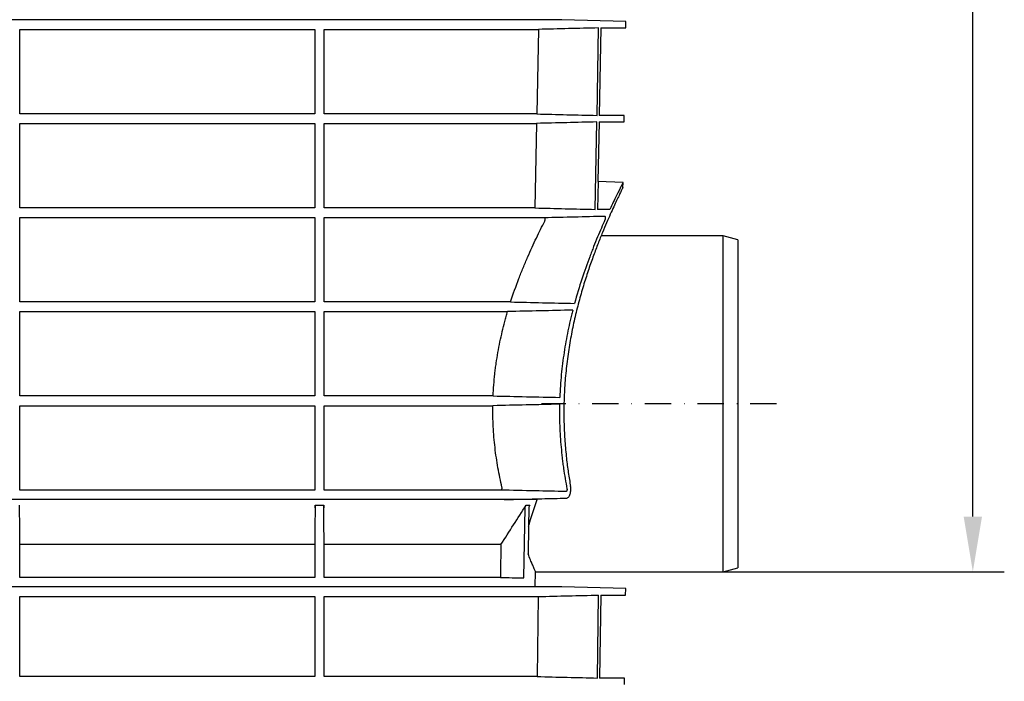
# Model space of a CAD drawing. Units: millimetres. Extents: x 33 to 820, y 357 to 2253.
# Drawn here: x 351 to 820, y 696 to 1011 of the extents above; entities that cross this region are included whole.
import ezdxf

# ---------------------------------------------------------------- set-up
doc = ezdxf.new("R2010")
doc.units = ezdxf.units.MM
doc.header["$LTSCALE"] = 5
doc.linetypes.add('STRICHPUNKT', pattern=[1, 0.5, -0.25, 0, -0.25])
doc.layers.get('DEFPOINTS').update_dxf_attribs({"color": 10})
for name, color, linetype in [('BEMASS', 10, 'Continuous'), ('DUENN-18', 10, 'Continuous'), ('MITTE', 10, 'STRICHPUNKT'), ('SICHTBAR', 10, 'Continuous')]:
    doc.layers.add(name, color=color, linetype=linetype)
doc.styles.add('BEMSTIL', font='isocp3.shx', dxfattribs={"width": 0.8})
doc.dimstyles.new('BEMASS', dxfattribs={"dimscale": 7.5, "dimtxt": 4, "dimasz": 3.5, "dimexe": 2, "dimexo": 0, "dimgap": 1, "dimtad": 1, "dimdec": 0, "dimtxsty": 'BEMSTIL', "dimcen": 3, "dimclrd": 256, "dimclre": 256, "dimclrt": 256, "dimadec": 0, "dimazin": 0, "dimtfac": 0.875, "dimtdec": 0, "dimtmove": 0, "dimatfit": 0, "dimfxl": 0, "dimtolj": 1, "dimlwd": 25, "dimlwe": 25, "dimarcsym": 0})

# ---------------------------------------------------------------- blocks, each defined once
blk = doc.blocks.new('A$C504C5B66')
at = {"layer": 'DUENN-18'}
for p, q in [((278.64, 649.89), (419.23, 649.89)), ((278.64, 609.6), (278.64, 649.89)), ((419.23, 649.89), (419.23, 609.6)), ((423.68, 609.6), (423.68, 649.89)), ((423.68, 649.89), (525.81, 649.89)), ((525.81, 649.89), (525.04, 609.6)), ((553.76, 608.9), (554.53, 650.59)), ((419.23, 609.6), (278.64, 609.6)), ((525.04, 609.6), (423.68, 609.6)), ((552.92, 564.12), (553.7, 605.79)), ((278.64, 605.1), (419.23, 605.1)), ((278.64, 564.82), (278.64, 605.1)), ((419.23, 605.1), (419.23, 564.82)), ((423.68, 605.1), (524.96, 605.1)), ((423.68, 564.82), (423.68, 605.1)), ((524.96, 605.1), (524.2, 564.82)), ((554.26, 577.42), (553.98, 564.12)), ((419.23, 564.82), (278.64, 564.82)), ((524.2, 564.82), (423.68, 564.82)), ((559.85, 564.12), (553.98, 564.12)), ((278.64, 560.28), (419.23, 560.28)), ((278.64, 520.04), (278.64, 560.28)), ((419.23, 560.28), (419.23, 520.04)), ((423.68, 560.28), (528.66, 560.28)), ((423.68, 520.04), (423.68, 560.28)), ((613.93, 471.51), (613.93, 551.51)), ((419.23, 520.04), (278.64, 520.04)), ((512.58, 520.04), (423.68, 520.04)), ((278.64, 515.45), (419.23, 515.45)), ((278.64, 475.26), (278.64, 515.45)), ((419.23, 515.45), (419.23, 475.26)), ((423.68, 475.26), (423.68, 515.45)), ((423.68, 515.45), (511.16, 515.45)), ((419.23, 475.26), (278.64, 475.26)), ((504.23, 475.26), (423.68, 475.26)), ((278.64, 470.63), (419.23, 470.63)), ((278.64, 430.4), (278.64, 470.63)), ((423.68, 470.63), (504.1, 470.63)), ((423.68, 430.4), (423.68, 470.63)), ((613.93, 391.51), (613.93, 471.51)), ((419.23, 430.4), (278.64, 430.4)), ((507.84, 430.4), (423.68, 430.4)), ((419.38, 423.19), (423.48, 423.19)), ((519.93, 423.19), (521.66, 423.19)), ((518.93, 388.55), (519.57, 421.98)), ((419.18, 404.51), (278.68, 404.51)), ((278.68, 388.81), (278.68, 404.51)), ((419.18, 404.51), (419.18, 388.81)), ((507.99, 404.51), (423.68, 404.51)), ((423.68, 388.81), (423.68, 404.51)), ((419.18, 388.81), (278.68, 388.81)), ((507.69, 388.81), (423.68, 388.81)), ((553.95, 340.89), (554.5, 380.4)), ((278.68, 379.71), (419.18, 379.71)), ((278.68, 341.58), (278.68, 379.71)), ((419.18, 379.71), (419.18, 341.58)), ((423.68, 379.71), (525.78, 379.71)), ((423.68, 341.58), (423.68, 379.71)), ((525.78, 379.71), (525.23, 341.58)), ((419.18, 341.58), (278.68, 341.58)), ((525.23, 341.58), (423.68, 341.58))]:
    blk.add_line(p, q, dxfattribs=at)
at = {"layer": 'DUENN-18', "flags": 128}
for points in [[(419.23, 470.63), (419.23, 449.87), (419.23, 430.4)], [(521.3, 421.98), (521.13, 412.88)], [(507.99, 404.51), (507.72, 390.57), (507.69, 388.81)]]:
    blk.add_lwpolyline(points, dxfattribs=at)
at = {"layer": 'DUENN-18'}
for points in [[(554.53, 650.59), (544.96, 650.35), (535.38, 650.12), (525.81, 649.89)], [(553.7, 605.79), (544.12, 605.56), (534.54, 605.32), (524.96, 605.1)], [(525.04, 609.6), (534.62, 609.37), (544.19, 609.14), (553.76, 608.9)], [(524.2, 564.82), (533.77, 564.59), (543.35, 564.36), (552.92, 564.12)], [(528.66, 560.28), (538.26, 560.5), (547.85, 560.74), (557.44, 560.97)], [(512.58, 520.04), (522.73, 519.81), (532.89, 519.58), (543.05, 519.34)], [(542.2, 516.15), (531.86, 515.91), (521.51, 515.68), (511.16, 515.45)], [(504.23, 475.26), (514.82, 475.03), (525.41, 474.8), (536.01, 474.56)], [(535.91, 471.33), (525.31, 471.09), (514.7, 470.86), (504.1, 470.63)], [(278.68, 404.51), (278.62, 410.73), (278.55, 416.95), (278.49, 423.19)], [(419.38, 423.19), (419.32, 416.95), (419.25, 410.73), (419.18, 404.51)], [(423.68, 404.51), (423.62, 410.73), (423.55, 416.95), (423.48, 423.19)], [(507.99, 404.51), (511.99, 410.73), (515.97, 416.95), (519.93, 423.19)], [(507.69, 388.81), (511.43, 388.73), (515.18, 388.64), (518.93, 388.55)], [(525.78, 379.71), (535.35, 379.94), (544.93, 380.17), (554.5, 380.4)]]:
    blk.add_open_spline(points, degree=3, dxfattribs=at)
for points, knots in [([(566.11, 576.8), (566.12, 576.81), (566.14, 576.85), (565.79, 576.17), (565.11, 574.84), (564.15, 572.94), (562.96, 570.57), (561.54, 567.68), (560.42, 565.31), (559.85, 564.12)], [0, 0, 0, 0, 0.085048, 0.246257, 0.408753, 0.554323, 0.700781, 0.849945, 1, 1, 1, 1]), ([(528.83, 558.47), (528.87, 558.53), (528.89, 558.6), (528.94, 558.77), (528.96, 558.86), (529, 559.17), (529.01, 559.4), (528.98, 559.71), (528.96, 559.8), (528.92, 559.97), (528.89, 560.04), (528.8, 560.22), (528.73, 560.28), (528.66, 560.28)], [0, 0, 0, 0, 0.125, 0.125, 0.25, 0.25, 0.5, 0.5, 0.625, 0.625, 0.75, 0.75, 1, 1, 1, 1]), ([(557.56, 559.14), (556.44, 556.65), (555.25, 553.93), (553.42, 549.53), (552.79, 548.01), (551.85, 545.64), (551.54, 544.84), (550.9, 543.2), (550.59, 542.37), (549, 538.16), (547.75, 534.63), (545.33, 527.24), (544.15, 523.38), (543.05, 519.34)], [0, 0, 0, 0, 0.25, 0.25, 0.375, 0.375, 0.4375, 0.4375, 0.5, 0.5, 0.75, 0.75, 1, 1, 1, 1]), ([(557.44, 560.97), (557.47, 560.97), (557.49, 560.95), (557.55, 560.89), (557.58, 560.85), (557.63, 560.73), (557.65, 560.65), (557.68, 560.48), (557.69, 560.38), (557.71, 560.18), (557.71, 560.07), (557.71, 559.85), (557.7, 559.74), (557.67, 559.54), (557.66, 559.44), (557.61, 559.28), (557.59, 559.2), (557.56, 559.14)], [0, 0, 0, 0, 0.125, 0.125, 0.25, 0.25, 0.375, 0.375, 0.5, 0.5, 0.625, 0.625, 0.75, 0.75, 0.875, 0.875, 1, 1, 1, 1]), ([(512.58, 520.04), (513.82, 523.9), (515.14, 527.59), (517.18, 532.92), (517.87, 534.65), (518.92, 537.2), (519.27, 538.05), (519.97, 539.71), (520.33, 540.53), (522.09, 544.59), (523.49, 547.63), (526.23, 553.33), (527.56, 556), (528.83, 558.47)], [0, 0, 0, 0, 0.25, 0.25, 0.375, 0.375, 0.4375, 0.4375, 0.5, 0.5, 0.75, 0.75, 1, 1, 1, 1]), ([(504.23, 475.26), (504.38, 478.75), (504.66, 482.23), (505.15, 486.6), (505.25, 487.47), (505.47, 489.2), (505.59, 490.06), (505.97, 492.63), (506.24, 494.33), (507.14, 499.38), (507.83, 502.68), (508.99, 507.54), (509.4, 509.14), (510.04, 511.53), (510.26, 512.32), (510.7, 513.89), (510.93, 514.68), (511.16, 515.45)], [0, 0, 0, 0, 0.25, 0.25, 0.3125, 0.3125, 0.375, 0.375, 0.5, 0.5, 0.75, 0.75, 0.875, 0.875, 0.9375, 0.9375, 1, 1, 1, 1]), ([(542.2, 516.15), (542, 515.34), (541.79, 514.53), (541.39, 512.9), (541.2, 512.07), (540.62, 509.59), (540.25, 507.93), (539.21, 502.89), (538.6, 499.48), (537.54, 492.55), (537.09, 489.03), (536.57, 483.66), (536.42, 481.86), (536.17, 478.23), (536.08, 476.39), (536.01, 474.56)], [0, 0, 0, 0, 0.0625, 0.0625, 0.125, 0.125, 0.25, 0.25, 0.5, 0.5, 0.75, 0.75, 0.875, 0.875, 1, 1, 1, 1]), ([(508.46, 431.76), (507.75, 434.8), (507.11, 437.89), (506, 444.2), (505.52, 447.41), (504.95, 452.32), (504.78, 453.97), (504.5, 457.31), (504.38, 458.97), (504.12, 463.97), (504.06, 467.3), (504.1, 470.63)], [0, 0, 0, 0, 0.25, 0.25, 0.5, 0.5, 0.625, 0.625, 0.75, 0.75, 1, 1, 1, 1]), ([(535.91, 471.33), (535.84, 467.87), (535.87, 464.43), (536.11, 457.6), (536.33, 454.2), (536.79, 449.13), (536.96, 447.45), (537.25, 444.93), (537.36, 444.09), (537.57, 442.42), (537.69, 441.59), (538.28, 437.47), (538.82, 434.24), (539.44, 431.07)], [0, 0, 0, 0, 0.25, 0.25, 0.5, 0.5, 0.625, 0.625, 0.6875, 0.6875, 0.75, 0.75, 1, 1, 1, 1]), ([(507.84, 430.4), (507.94, 430.4), (508.03, 430.43), (508.16, 430.53), (508.2, 430.57), (508.28, 430.66), (508.32, 430.72), (508.42, 430.91), (508.47, 431.07), (508.51, 431.41), (508.5, 431.6), (508.46, 431.76)], [0, 0, 0, 0, 0.25, 0.25, 0.375, 0.375, 0.5, 0.5, 0.75, 0.75, 1, 1, 1, 1]), ([(538.92, 429.71), (534.04, 429.82), (529.17, 429.93), (524.29, 430.04), (518.81, 430.16), (513.32, 430.28), (507.84, 430.4)], [0, 0, 0, 0, 0.01464701, 0.01464701, 0.01464701, 0.03110082, 0.03110082, 0.03110082, 0.03110082]), ([(539.44, 431.07), (539.47, 430.91), (539.47, 430.74), (539.45, 430.4), (539.41, 430.24), (539.33, 430.04), (539.3, 429.98), (539.23, 429.88), (539.2, 429.84), (539.08, 429.74), (539, 429.71), (538.92, 429.71)], [0, 0, 0, 0, 0.25, 0.25, 0.5, 0.5, 0.625, 0.625, 0.75, 0.75, 1, 1, 1, 1]), ([(419.38, 421.98), (419.38, 422.19), (419.38, 422.4), (419.38, 422.81), (419.38, 423), (419.38, 423.19)], [0, 0, 0, 0, 0.5, 0.5, 1, 1, 1, 1]), ([(423.48, 423.19), (423.48, 423), (423.49, 422.81), (423.49, 422.41), (423.49, 422.19), (423.49, 421.98)], [0, 0, 0, 0, 0.5, 0.5, 1, 1, 1, 1]), ([(519.57, 421.98), (519.57, 422.19), (519.6, 422.4), (519.73, 422.81), (519.82, 423), (519.93, 423.19)], [0, 0, 0, 0, 0.5, 0.5, 1, 1, 1, 1]), ([(521.66, 423.19), (521.55, 423), (521.46, 422.81), (521.34, 422.4), (521.31, 422.19), (521.3, 421.98)], [0, 0, 0, 0, 0.5, 0.5, 1, 1, 1, 1]), ([(525.23, 341.58), (530.02, 341.47), (539.59, 341.24), (549.16, 341.01), (553.95, 340.89)], [0, 0, 0, 0, 0.4999996, 1, 1, 1, 1])]:
    blk.add_open_spline(points, degree=3, knots=knots, dxfattribs=at)
at = {"layer": 'MITTE', "ltscale": 5}
blk.add_line((639.29, 471.51), (527.3, 471.51), dxfattribs=at)
at = {"layer": 'SICHTBAR'}
for p, q in [((537.04, 654.5), (160.83, 654.5)), ((567.49, 653.7), (537.04, 654.5)), ((567.44, 650.59), (567.49, 653.7)), ((555.57, 650.59), (554.8, 608.9)), ((555.57, 650.59), (567.44, 650.59)), ((554.75, 605.79), (554.22, 577.42)), ((554.75, 605.79), (566.66, 605.79)), ((566.71, 608.9), (554.8, 608.9)), ((566.66, 605.79), (566.71, 608.9)), ((566.15, 576.88), (554.22, 577.42)), ((566.11, 574.49), (566.15, 576.88)), ((613.93, 551.51), (555.73, 551.51)), ((620.93, 549.64), (613.93, 551.51)), ((620.93, 549.64), (620.93, 471.51)), ((620.93, 471.51), (620.93, 393.39)), ((509.55, 425.9), (160.82, 425.9)), ((525.19, 425.9), (509.55, 425.9)), ((525.19, 425.9), (525.11, 426.26)), ((524.33, 384.31), (524.45, 391.56)), ((524.43, 391.51), (613.93, 391.51)), ((613.93, 391.51), (620.93, 393.39)), ((536.99, 384.31), (160.88, 384.31)), ((536.98, 384.31), (160.89, 384.31)), ((567.45, 383.52), (536.99, 384.31)), ((555.56, 380.4), (555.01, 340.89)), ((555.56, 380.4), (567.41, 380.4)), ((567.41, 380.4), (567.45, 383.52)), ((566.9, 340.89), (555.01, 340.89)), ((566.86, 337.78), (566.9, 340.89))]:
    blk.add_line(p, q, dxfattribs=at)
at = {"layer": 'SICHTBAR', "flags": 128}
blk.add_lwpolyline([(521.13, 412.88), (520.89, 400.04)], dxfattribs=at)
at = {"layer": 'SICHTBAR'}
blk.add_arc((536.98, 383.81), 0.5, 88.5, 90, dxfattribs=at)
for points, knots in [([(566.08, 574.49), (566.08, 574.5), (566.1, 574.54), (565.79, 573.91), (565.18, 572.67), (564.29, 570.82), (563.14, 568.42), (561.75, 565.44), (560.13, 561.88), (558.33, 557.77), (556.36, 553.12), (554.27, 547.94), (552.07, 542.14), (549.8, 535.73), (547.52, 528.67), (545.32, 521.08), (543.29, 513.1), (541.52, 504.8), (540.05, 496.19), (538.91, 487.22), (538.21, 478.41), (537.92, 469.92), (537.99, 461.8), (538.4, 453.64), (539.11, 445.93), (540.04, 438.73), (540.79, 434.34), (541.16, 432.14)], [0, 0, 0, 0, 0.020827, 0.060138, 0.099745, 0.137906, 0.176322, 0.215516, 0.254967, 0.294728, 0.334728, 0.375452, 0.416419, 0.459846, 0.503563, 0.548205, 0.593181, 0.636747, 0.680669, 0.725777, 0.771323, 0.810357, 0.849696, 0.889978, 0.930575, 0.965196, 1, 1, 1, 1]), ([(539.19, 426.59), (539.35, 426.59), (539.5, 426.63), (539.81, 426.77), (539.97, 426.88), (540.25, 427.16), (540.39, 427.34), (540.58, 427.65), (540.64, 427.77), (540.75, 428), (540.81, 428.13), (540.91, 428.4), (540.95, 428.54), (541.04, 428.83), (541.07, 428.98), (541.18, 429.45), (541.22, 429.78), (541.28, 430.46), (541.29, 430.81), (541.26, 431.32), (541.25, 431.49), (541.21, 431.82), (541.19, 431.98), (541.16, 432.14)], [0, 0, 0, 0, 0.125, 0.125, 0.25, 0.25, 0.375, 0.375, 0.4375, 0.4375, 0.5, 0.5, 0.5625, 0.5625, 0.625, 0.625, 0.75, 0.75, 0.875, 0.875, 0.9375, 0.9375, 1, 1, 1, 1]), ([(509.55, 425.9), (515.5, 426.03), (521.44, 426.17), (527.39, 426.31), (531.32, 426.4), (535.25, 426.5), (539.19, 426.59)], [0, 0, 0, 0, 0.01785514, 0.01785514, 0.01785514, 0.02967281, 0.02967281, 0.02967281, 0.02967281]), ([(521.13, 412.88), (521.27, 413.39), (521.71, 415.11), (522.95, 419.34), (524.31, 423.32), (525.19, 425.9)], [0, 0, 0, 0, 0.131657, 0.437431, 1, 1, 1, 1]), ([(524.43, 391.56), (524.43, 391.57), (524.41, 391.61), (524.12, 392.27), (523.64, 393.38), (522.95, 394.99), (522.06, 397.12), (521.3, 399.03), (520.89, 400.04)], [0, 0, 0, 0, 0.143796, 0.307516, 0.472371, 0.640725, 0.810246, 1, 1, 1, 1])]:
    blk.add_open_spline(points, degree=3, knots=knots, dxfattribs=at)
blk = doc.blocks.new('*D3')
at = {"layer": 'BEMASS', "lineweight": 25, "transparency": 16777216}
for p, q in [((681.27, 1431.9), (820.39, 1431.9)), ((805.39, 774.74), (805.39, 1405.65)), ((686.41, 748.49), (820.39, 748.49))]:
    blk.add_line(p, q, dxfattribs=at)
at = {"layer": 'BEMASS', "transparency": 16777216}
for points in [[(801.02, 1405.65), (809.77, 1405.65), (805.39, 1431.9)], [(801.02, 774.74), (809.77, 774.74), (805.39, 748.49)]]:
    blk.add_solid(points, dxfattribs=at)
at = {"layer": 'DEFPOINTS', "color": 0, "transparency": 16777216}
for p in [(681.27, 1431.9), (805.39, 1431.9), (686.41, 748.49)]:
    blk.add_point(p, dxfattribs=at)
at = {"layer": 'BEMASS', "transparency": 16777216, "insert": (782.89, 1090.2), "char_height": 30, "attachment_point": 5, "rotation": 90, "style": 'BEMSTIL'}
blk.add_mtext('\\A1;683', dxfattribs=at)

msp = doc.modelspace()

# ---------------------------------------------------------------- block references
at = {"layer": 'BEMASS'}
msp.add_blockref('A$C504C5B66', (72.48, 356.98), dxfattribs=at)

# ---------------------------------------------------------------- dimensions: what is measured, and where the dimension line sits
dim = msp.add_linear_dim(base=(805.39, 1431.9), p1=(686.41, 748.49), p2=(681.27, 1431.9), angle=90, dimstyle='BEMASS', dxfattribs=at)
dim.commit()
dim.dimension.update_dxf_attribs({"geometry": '*D3', "text_midpoint": (805.39, 1090.2), "dimtype": 160})

doc.saveas('drawing.dxf')
